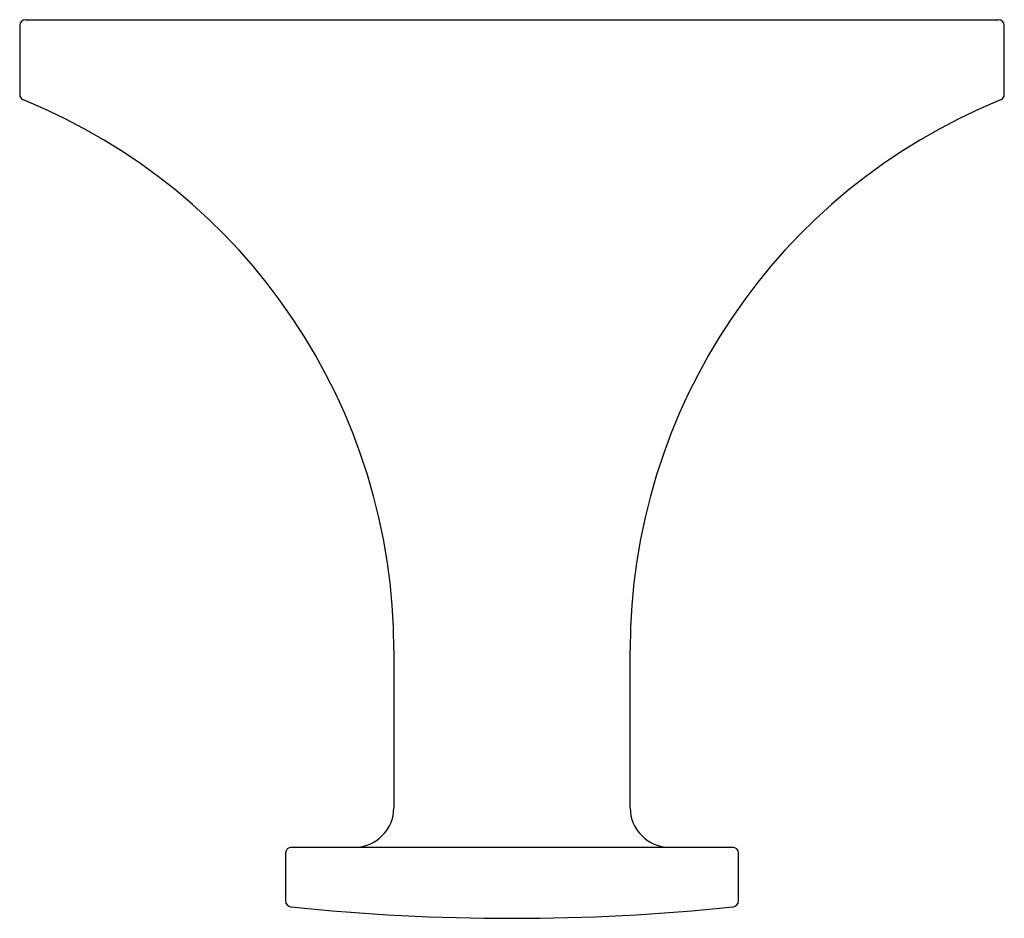
# Model space of a CAD drawing. Units: millimetres. Extents: x 42 to 326, y -50 to 234.
# Drawn here: x 42 to 92, y -50 to -4 of the extents above; entities that cross this region are included whole.
import ezdxf

# ---------------------------------------------------------------- set-up
doc = ezdxf.new("R2010")
doc.units = ezdxf.units.MM

msp = doc.modelspace()

# ---------------------------------------------------------------- linework, layer by layer
at = {"color": 7, "linetype": 'Continuous', "lineweight": 25}
for p, q in [((42.671, -3.932), (67.371, -3.932)), ((67.371, -3.932), (92.071, -3.932)), ((42.371, -4.232), (42.371, -7.729)), ((92.371, -7.729), (92.371, -4.232)), ((61.371, -35.932), (61.371, -43.932)), ((73.371, -43.932), (73.371, -35.932)), ((56.171, -45.932), (67.371, -45.932)), ((67.371, -45.932), (78.571, -45.932)), ((55.871, -46.232), (55.871, -48.662)), ((78.871, -48.662), (78.871, -46.232))]:
    msp.add_line(p, q, dxfattribs=at)
for centre, radius, start, end in [((42.671, -4.232), 0.3, 90, 180), ((92.071, -4.232), 0.3, 0, 90), ((42.671, -7.729), 0.3, 180, 247.9356), ((92.071, -7.729), 0.3, 292.0644, 0), ((31.239, -35.932), 30.132, 0, 67.9356), ((103.502, -35.932), 30.132, 112.0644, 180), ((59.371, -43.932), 2, 270, 0), ((75.371, -43.932), 2, 180, 270), ((56.171, -46.232), 0.3, 90, 180), ((78.571, -46.232), 0.3, 0, 90), ((56.171, -48.662), 0.3, 180, 264.086), ((67.371, 59.46), 109, 264.08598, 270), ((67.371, 59.46), 109, 270, 275.91402), ((78.571, -48.662), 0.3, 275.914, 0)]:
    msp.add_arc(centre, radius, start, end, dxfattribs=at)

doc.saveas('drawing.dxf')
